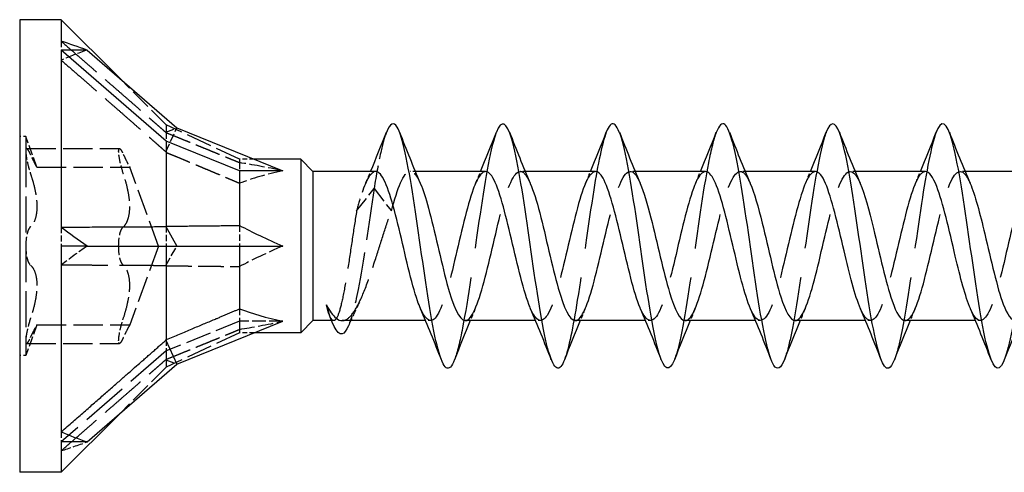
# Model space of a CAD drawing. Units: millimetres. Extents: x 1661 to 2606, y 1202 to 1648.
# Drawn here: x 1800 to 1840, y 1629 to 1648 of the extents above; entities that cross this region are included whole.
import ezdxf

# ---------------------------------------------------------------- set-up
doc = ezdxf.new("R2010")
doc.units = ezdxf.units.MM
doc.linetypes.add('DASHED', pattern=[0.2067, 0.1654, -0.0413])
doc.layers.add('Hidden', color=6, linetype='DASHED', lineweight=25)
doc.layers.add('Part', color=7, linetype='Continuous', lineweight=25)

msp = doc.modelspace()

# ---------------------------------------------------------------- linework, layer by layer
at = {"layer": 'Hidden', "ltscale": 1.473703}
for p, q in [((1801.699, 1646.869), (1801.699, 1646.511)), ((1801.699, 1639.273), (1801.699, 1638.5)), ((1801.699, 1630.904), (1801.699, 1630.489))]:
    msp.add_line(p, q, dxfattribs=at)
at = {"layer": 'Hidden', "ltscale": 0.018947}
for p, q in [((1800, 1645.917), (1800.01, 1645.917)), ((1800, 1645.828), (1800.01, 1645.828)), ((1800, 1645.172), (1800.01, 1645.172)), ((1800, 1645.083), (1800.01, 1645.083)), ((1800, 1643.816), (1800.01, 1643.816)), ((1800, 1643.783), (1800.01, 1643.783)), ((1800, 1643.724), (1800.01, 1643.724)), ((1800, 1643.719), (1800.01, 1643.719)), ((1800, 1643.579), (1800.01, 1643.579)), ((1800, 1643.528), (1800.01, 1643.528)), ((1800, 1643.476), (1800.01, 1643.476)), ((1800, 1643.373), (1800.01, 1643.373)), ((1800, 1643.315), (1800.01, 1643.315)), ((1800, 1643.273), (1800.01, 1643.273)), ((1800, 1643.2), (1800.01, 1643.2)), ((1800, 1643.18), (1800.01, 1643.18)), ((1800, 1643.097), (1800.01, 1643.097)), ((1800, 1643.084), (1800.01, 1643.084)), ((1800, 1643.039), (1800.01, 1643.039)), ((1800, 1638.904), (1800.01, 1638.904)), ((1800, 1638.777), (1800.01, 1638.777)), ((1800, 1638.775), (1800.01, 1638.775)), ((1800, 1638.681), (1800.01, 1638.681)), ((1800, 1638.68), (1800.01, 1638.68)), ((1800, 1638.586), (1800.01, 1638.586)), ((1800, 1638.499), (1800.01, 1638.499)), ((1800, 1638.414), (1800.01, 1638.414)), ((1800, 1638.32), (1800.01, 1638.32)), ((1800, 1638.319), (1800.01, 1638.319)), ((1800, 1638.225), (1800.01, 1638.225)), ((1800, 1638.223), (1800.01, 1638.223)), ((1800, 1638.096), (1800.01, 1638.096)), ((1800, 1633.961), (1800.01, 1633.961)), ((1800, 1633.916), (1800.01, 1633.916)), ((1800, 1633.903), (1800.01, 1633.903)), ((1800, 1633.82), (1800.01, 1633.82)), ((1800, 1633.8), (1800.01, 1633.8)), ((1800, 1633.727), (1800.01, 1633.727)), ((1800, 1633.685), (1800.01, 1633.685)), ((1800, 1633.627), (1800.01, 1633.627)), ((1800, 1633.524), (1800.01, 1633.524)), ((1800, 1633.472), (1800.01, 1633.472)), ((1800, 1633.421), (1800.01, 1633.421)), ((1800, 1633.281), (1800.01, 1633.281)), ((1800, 1633.276), (1800.01, 1633.276)), ((1800, 1633.217), (1800.01, 1633.217)), ((1800, 1633.184), (1800.01, 1633.184)), ((1800, 1631.917), (1800.01, 1631.917)), ((1800, 1631.828), (1800.01, 1631.828)), ((1800, 1631.172), (1800.01, 1631.172)), ((1800, 1631.083), (1800.01, 1631.083))]:
    msp.add_line(p, q, dxfattribs=at)
at = {"layer": 'Hidden', "ltscale": 1.053096}
for p, q in [((1800.01, 1645.917), (1800.01, 1645.5)), ((1800.01, 1643.744), (1800.01, 1643.269))]:
    msp.add_line(p, q, dxfattribs=at)
at = {"layer": 'Hidden', "ltscale": 1.055693}
msp.add_line((1800.01, 1645.5), (1800.01, 1645.083), dxfattribs=at)
at = {"layer": 'Hidden', "ltscale": 5.137473}
for p, q in [((1806, 1643.449), (1804.093, 1645.356)), ((1806, 1633.551), (1804.093, 1631.644))]:
    msp.add_line(p, q, dxfattribs=at)
at = {"layer": 'Hidden', "ltscale": 0.338702}
msp.add_line((1800.01, 1643.816), (1800.01, 1643.744), dxfattribs=at)
at = {"layer": 'Hidden', "ltscale": 0.71925}
msp.add_line((1800.01, 1643.269), (1800.01, 1643.084), dxfattribs=at)
at = {"layer": 'Hidden', "ltscale": 2.158555}
for p, q in [((1805.974, 1643.151), (1806.437, 1643.326)), ((1805.974, 1642.356), (1806.437, 1643.326)), ((1805.974, 1637.705), (1806.437, 1638.5)), ((1805.974, 1633.849), (1806.437, 1633.674))]:
    msp.add_line(p, q, dxfattribs=at)
at = {"layer": 'Hidden', "ltscale": 3.384567}
msp.add_line((1806, 1643.449), (1806, 1643.133), dxfattribs=at)
at = {"layer": 'Hidden', "ltscale": 6.3047}
for p, q in [((1809, 1642.05), (1806, 1643.449)), ((1809, 1635.426), (1806, 1634.214)), ((1809, 1634.95), (1806, 1633.551))]:
    msp.add_line(p, q, dxfattribs=at)
at = {"layer": 'Hidden', "ltscale": 0.476074}
for p, q in [((1800.25, 1642.975), (1800, 1642.975)), ((1800.25, 1634.025), (1800, 1634.025))]:
    msp.add_line(p, q, dxfattribs=at)
at = {"layer": 'Hidden', "ltscale": 0.11858}
msp.add_line((1800.01, 1643.084), (1800.01, 1643.039), dxfattribs=at)
at = {"layer": 'Hidden', "ltscale": 4.462803}
for p, q in [((1800.25, 1642.975), (1800.25, 1642.375)), ((1800.25, 1634.625), (1800.25, 1634.025))]:
    msp.add_line(p, q, dxfattribs=at)
at = {"layer": 'Hidden', "ltscale": 2.53357}
for p, q in [((1800.705, 1641.725), (1800.25, 1642.975)), ((1800.705, 1635.275), (1800.25, 1634.025))]:
    msp.add_line(p, q, dxfattribs=at)
at = {"layer": 'Hidden', "ltscale": 1.550778}
for p, q in [((1806, 1643.133), (1806, 1642.786)), ((1806, 1639.311), (1806, 1638.5)), ((1806, 1634.677), (1806, 1634.214))]:
    msp.add_line(p, q, dxfattribs=at)
at = {"layer": 'Hidden', "ltscale": 8.925707}
for p, q in [((1800.25, 1642.375), (1800.25, 1638.5)), ((1800.25, 1638.5), (1800.25, 1634.625))]:
    msp.add_line(p, q, dxfattribs=at)
at = {"layer": 'Hidden', "ltscale": 7.237747}
for p, q in [((1800.283, 1642.484), (1804.083, 1642.484)), ((1800.705, 1641.725), (1804.505, 1641.725)), ((1800.705, 1635.275), (1804.505, 1635.275)), ((1800.283, 1634.516), (1804.083, 1634.516))]:
    msp.add_line(p, q, dxfattribs=at)
at = {"layer": 'Hidden', "ltscale": 1.921601}
msp.add_line((1809, 1642.05), (1809, 1641.908), dxfattribs=at)
at = {"layer": 'Hidden', "ltscale": 1.136844}
for p, q in [((1809.597, 1642.05), (1809, 1642.05)), ((1809.597, 1634.95), (1809, 1634.95))]:
    msp.add_line(p, q, dxfattribs=at)
at = {"layer": 'Hidden', "ltscale": 6.536768}
for q in [(1804.505, 1641.725), (1804.505, 1635.275)]:
    msp.add_line((1805.679, 1638.5), q, dxfattribs=at)
at = {"layer": 'Hidden', "ltscale": 1.618603}
for p, q in [((1809, 1641.908), (1809, 1641.574)), ((1809, 1639.342), (1809, 1638.5)), ((1809, 1635.934), (1809, 1635.426))]:
    msp.add_line(p, q, dxfattribs=at)
at = {"layer": 'Hidden', "ltscale": 0.386819}
for p, q in [((1816.188, 1641.55), (1815.985, 1641.55)), ((1820.688, 1641.55), (1820.485, 1641.55)), ((1825.188, 1641.55), (1824.985, 1641.55)), ((1829.688, 1641.55), (1829.485, 1641.55)), ((1834.188, 1641.55), (1833.985, 1641.55)), ((1838.688, 1641.55), (1838.485, 1641.55)), ((1816.815, 1635.45), (1816.612, 1635.45)), ((1821.315, 1635.45), (1821.112, 1635.45)), ((1825.815, 1635.45), (1825.612, 1635.45)), ((1830.315, 1635.45), (1830.112, 1635.45)), ((1834.815, 1635.45), (1834.612, 1635.45)), ((1839.315, 1635.45), (1839.112, 1635.45))]:
    msp.add_line(p, q, dxfattribs=at)
at = {"layer": 'Hidden', "ltscale": 3.952425}
for p, q in [((1813.79, 1639.932), (1814.5, 1640.847)), ((1814.5, 1640.847), (1815.21, 1639.932))]:
    msp.add_line(p, q, dxfattribs=at)
at = {"layer": 'Hidden', "ltscale": 0.242728}
msp.add_line((1800.01, 1638.904), (1800.01, 1638.777), dxfattribs=at)
at = {"layer": 'Hidden', "ltscale": 0.213258}
for p, q in [((1800.01, 1638.777), (1800.01, 1638.681)), ((1800.01, 1638.319), (1800.01, 1638.223))]:
    msp.add_line(p, q, dxfattribs=at)
at = {"layer": 'Hidden', "ltscale": 0.68164}
msp.add_line((1800.01, 1638.681), (1800.01, 1638.499), dxfattribs=at)
at = {"layer": 'Hidden', "ltscale": 0.680627}
msp.add_line((1800.01, 1638.499), (1800.01, 1638.319), dxfattribs=at)
at = {"layer": 'Hidden', "ltscale": 0.242743}
msp.add_line((1800.01, 1638.223), (1800.01, 1638.096), dxfattribs=at)
at = {"layer": 'Hidden', "ltscale": 3.540304}
msp.add_line((1809, 1635.426), (1809, 1634.95), dxfattribs=at)
at = {"layer": 'Hidden', "ltscale": 3.380072}
msp.add_line((1810.775, 1635.426), (1809, 1635.426), dxfattribs=at)
at = {"layer": 'Hidden', "ltscale": 0.16747}
msp.add_line((1812.852, 1635.45), (1812.764, 1635.45), dxfattribs=at)
at = {"layer": 'Hidden', "ltscale": 0.155486}
msp.add_line((1800.01, 1633.961), (1800.01, 1633.903), dxfattribs=at)
at = {"layer": 'Hidden', "ltscale": 0.276498}
msp.add_line((1800.01, 1633.903), (1800.01, 1633.8), dxfattribs=at)
at = {"layer": 'Hidden', "ltscale": 11.585486}
msp.add_line((1806, 1634.214), (1801.699, 1630.489), dxfattribs=at)
at = {"layer": 'Hidden', "ltscale": 4.935445}
msp.add_line((1806, 1634.214), (1806, 1633.551), dxfattribs=at)
at = {"layer": 'Hidden', "ltscale": 0.744491}
msp.add_line((1800.01, 1633.8), (1800.01, 1633.524), dxfattribs=at)
at = {"layer": 'Hidden', "ltscale": 0.139434}
msp.add_line((1800.01, 1633.524), (1800.01, 1633.472), dxfattribs=at)
at = {"layer": 'Hidden', "ltscale": 0.432989}
msp.add_line((1800.01, 1633.472), (1800.01, 1633.276), dxfattribs=at)
at = {"layer": 'Hidden', "ltscale": 0.157956}
msp.add_line((1800.01, 1633.276), (1800.01, 1633.217), dxfattribs=at)
at = {"layer": 'Hidden', "ltscale": 0.244036}
msp.add_line((1800.01, 1633.217), (1800.01, 1633.184), dxfattribs=at)
at = {"layer": 'Hidden', "ltscale": 1.05501}
msp.add_line((1800.01, 1631.917), (1800.01, 1631.5), dxfattribs=at)
at = {"layer": 'Hidden', "ltscale": 1.057365}
msp.add_line((1800.01, 1631.5), (1800.01, 1631.083), dxfattribs=at)
at = {"layer": 'Hidden', "ltscale": 2.500688}
for major_axis, ratio, start_param, end_param in [((-16.005, 1.264), 0.57252, 5.373046, 5.456697), ((-15.87, -8.215), 0.267949, 5.190047, 5.273698), ((15.937, 8.754), 0.18756, 3.9106, 3.994251)]:
    msp.add_ellipse((1812.01, 1638.5), major_axis=major_axis, ratio=ratio, start_param=start_param, end_param=end_param, dxfattribs=at)
at = {"layer": 'Hidden', "ltscale": 3.749497}
for major_axis, ratio, start_param, end_param in [((-11.333, 3.407), 0.087918, 5.475106, 5.7145), ((-11.334, 0.826), 0.304621, 5.470881, 5.710275), ((-11.323, -2.742), 0.199103, 5.400499, 5.639893), ((11.333, 3.407), 0.087918, 3.710278, 3.949672)]:
    msp.add_ellipse((1818.388, 1638.5), major_axis=major_axis, ratio=ratio, start_param=start_param, end_param=end_param, dxfattribs=at)
at = {"layer": 'Hidden', "ltscale": 11.557428}
for points, weights in [([(1801.699, 1646.869), (1804.546, 1644.398), (1805.974, 1643.151)], [1, 1.05922866169, 1.00102640099]), ([(1801.699, 1646.096), (1804.546, 1643.618), (1805.974, 1642.356)], [1, 1.05922866168, 1.00102640099]), ([(1801.699, 1637.727), (1804.546, 1637.72), (1805.974, 1637.705)], [1, 1.05922866168, 1.00102640099]), ([(1801.699, 1630.131), (1804.546, 1632.602), (1805.974, 1633.849)], [1, 1.05922866168, 1.00102640099])]:
    msp.add_rational_spline(points, weights, degree=2, dxfattribs=at)
at = {"layer": 'Hidden', "ltscale": 0.080316}
for points in [[(1805.974, 1643.151), (1805.987, 1643.142), (1806, 1643.133)], [(1805.974, 1642.356), (1805.987, 1642.339), (1806, 1642.323)], [(1805.974, 1637.705), (1805.987, 1637.697), (1806, 1637.689)], [(1805.974, 1633.849), (1805.987, 1633.858), (1806, 1633.867)]]:
    msp.add_rational_spline(points, [1.00037117599, 1.00019377124, 1], degree=2, dxfattribs=at)
at = {"layer": 'Hidden', "ltscale": 6.333014}
for points in [[(1806, 1643.133), (1807.821, 1642.392), (1809, 1641.908)], [(1806, 1642.323), (1807.821, 1641.569), (1809, 1641.066)], [(1806, 1637.689), (1807.821, 1637.677), (1809, 1637.658)], [(1806, 1633.867), (1807.821, 1634.608), (1809, 1635.092)]]:
    msp.add_rational_spline(points, [1, 1.02163776375, 1], degree=2, dxfattribs=at)
at = {"layer": 'Hidden', "ltscale": 6.79947}
msp.add_open_spline([(1815.006, 1643.145), (1814.929, 1642.948), (1814.851, 1642.671), (1814.773, 1642.32), (1814.682, 1641.91), (1814.591, 1641.408), (1814.5, 1640.847)], degree=3, knots=[520.3085154, 520.3085154, 520.3085154, 520.3085154, 520.6350411, 520.6350411, 520.6350411, 521.0156883, 521.0156883, 521.0156883, 521.0156883], dxfattribs=at)
at = {"layer": 'Hidden', "ltscale": 29.193556}
msp.add_open_spline([(1819.506, 1643.152), (1819.493, 1643.119), (1819.48, 1643.083), (1819.467, 1643.045), (1819.244, 1642.395), (1819.02, 1641.044), (1818.796, 1639.515), (1818.573, 1637.987), (1818.349, 1636.32), (1818.126, 1635.159), (1818.015, 1634.583), (1817.904, 1634.14), (1817.794, 1633.857)], degree=3, knots=[514.02533, 514.02533, 514.02533, 514.02533, 514.080283, 514.080283, 514.080283, 515.016677, 515.016677, 515.016677, 515.953071, 515.953071, 515.953071, 516.41706, 516.41706, 516.41706, 516.41706], dxfattribs=at)
at = {"layer": 'Hidden', "ltscale": 29.194502}
msp.add_open_spline([(1824.006, 1643.148), (1823.835, 1642.703), (1823.663, 1641.858), (1823.491, 1640.792), (1823.267, 1639.404), (1823.044, 1637.677), (1822.82, 1636.279), (1822.645, 1635.181), (1822.469, 1634.306), (1822.294, 1633.851)], degree=3, knots=[507.742145, 507.742145, 507.742145, 507.742145, 508.46192, 508.46192, 508.46192, 509.398314, 509.398314, 509.398314, 510.133875, 510.133875, 510.133875, 510.133875], dxfattribs=at)
at = {"layer": 'Hidden', "ltscale": 29.193409}
msp.add_open_spline([(1828.506, 1643.143), (1828.399, 1642.871), (1828.292, 1642.447), (1828.185, 1641.9), (1827.962, 1640.755), (1827.738, 1639.095), (1827.515, 1637.562), (1827.291, 1636.029), (1827.068, 1634.661), (1826.844, 1633.988), (1826.827, 1633.938), (1826.81, 1633.891), (1826.794, 1633.848)], degree=3, knots=[501.458959, 501.458959, 501.458959, 501.458959, 501.907162, 501.907162, 501.907162, 502.843556, 502.843556, 502.843556, 503.77995, 503.77995, 503.77995, 503.85069, 503.85069, 503.85069, 503.85069], dxfattribs=at)
at = {"layer": 'Hidden', "ltscale": 29.192127}
msp.add_open_spline([(1833.006, 1643.149), (1832.964, 1643.043), (1832.922, 1642.913), (1832.88, 1642.759), (1832.656, 1641.941), (1832.433, 1640.469), (1832.209, 1638.914), (1831.986, 1637.358), (1831.762, 1635.758), (1831.539, 1634.732), (1831.457, 1634.357), (1831.375, 1634.062), (1831.294, 1633.856)], degree=3, knots=[495.175774, 495.175774, 495.175774, 495.175774, 495.352404, 495.352404, 495.352404, 496.288798, 496.288798, 496.288798, 497.225192, 497.225192, 497.225192, 497.567504, 497.567504, 497.567504, 497.567504], dxfattribs=at)
at = {"layer": 'Hidden', "ltscale": 29.193968}
msp.add_open_spline([(1837.506, 1643.152), (1837.306, 1642.633), (1837.105, 1641.55), (1836.904, 1640.235), (1836.68, 1638.772), (1836.457, 1637.055), (1836.233, 1635.752), (1836.087, 1634.897), (1835.94, 1634.233), (1835.794, 1633.854)], degree=3, knots=[488.892589, 488.892589, 488.892589, 488.892589, 489.73404, 489.73404, 489.73404, 490.670434, 490.670434, 490.670434, 491.284319, 491.284319, 491.284319, 491.284319], dxfattribs=at)
at = {"layer": 'Hidden', "ltscale": 29.193687}
msp.add_open_spline([(1842.006, 1643.145), (1841.87, 1642.794), (1841.734, 1642.199), (1841.598, 1641.429), (1841.375, 1640.165), (1841.151, 1638.459), (1840.928, 1636.973), (1840.716, 1635.568), (1840.505, 1634.392), (1840.294, 1633.848)], degree=3, knots=[482.609404, 482.609404, 482.609404, 482.609404, 483.179283, 483.179283, 483.179283, 484.115677, 484.115677, 484.115677, 485.001134, 485.001134, 485.001134, 485.001134], dxfattribs=at)
at = {"layer": 'Hidden', "ltscale": 2.064552}
for points, knots in [([(1800.44, 1642.246), (1800.404, 1642.326), (1800.371, 1642.388), (1800.315, 1642.47), (1800.291, 1642.491), (1800.258, 1642.473), (1800.25, 1642.435), (1800.25, 1642.375)], [0.0401, 0.0401, 0.0401, 0.0401, 0.0737722, 0.0737722, 0.109367, 0.109367, 0.1449618, 0.1449618, 0.1449618, 0.1449618]), ([(1800.25, 1642.375), (1800.25, 1642.316), (1800.258, 1642.23), (1800.291, 1642.026), (1800.315, 1641.908), (1800.371, 1641.686), (1800.404, 1641.571), (1800.44, 1641.462)], [0.1449618, 0.1449618, 0.1449618, 0.1449618, 0.1805567, 0.1805567, 0.2161515, 0.2161515, 0.2498237, 0.2498237, 0.2498237, 0.2498237]), ([(1804.05, 1642.375), (1804.05, 1642.435), (1804.058, 1642.473), (1804.091, 1642.491), (1804.115, 1642.47), (1804.171, 1642.388), (1804.204, 1642.326), (1804.24, 1642.246)], [0.3606375, 0.3606375, 0.3606375, 0.3606375, 0.3962324, 0.3962324, 0.4318272, 0.4318272, 0.4654994, 0.4654994, 0.4654994, 0.4654994]), ([(1804.24, 1641.462), (1804.204, 1641.571), (1804.171, 1641.686), (1804.115, 1641.908), (1804.091, 1642.026), (1804.058, 1642.23), (1804.05, 1642.316), (1804.05, 1642.375)], [0.2557757, 0.2557757, 0.2557757, 0.2557757, 0.2894478, 0.2894478, 0.3250427, 0.3250427, 0.3606375, 0.3606375, 0.3606375, 0.3606375]), ([(1800.44, 1639.284), (1800.404, 1639.255), (1800.371, 1639.202), (1800.315, 1639.062), (1800.291, 1638.965), (1800.258, 1638.743), (1800.25, 1638.619), (1800.25, 1638.5)], [0.0401, 0.0401, 0.0401, 0.0401, 0.0737722, 0.0737722, 0.109367, 0.109367, 0.1449618, 0.1449618, 0.1449618, 0.1449618]), ([(1804.05, 1638.5), (1804.05, 1638.619), (1804.058, 1638.743), (1804.091, 1638.965), (1804.115, 1639.062), (1804.171, 1639.202), (1804.204, 1639.255), (1804.24, 1639.284)], [0.3606375, 0.3606375, 0.3606375, 0.3606375, 0.3962324, 0.3962324, 0.4318272, 0.4318272, 0.4654994, 0.4654994, 0.4654994, 0.4654994]), ([(1800.25, 1638.5), (1800.25, 1638.381), (1800.258, 1638.257), (1800.291, 1638.035), (1800.315, 1637.938), (1800.371, 1637.798), (1800.404, 1637.745), (1800.44, 1637.716)], [0.1449618, 0.1449618, 0.1449618, 0.1449618, 0.1805567, 0.1805567, 0.2161515, 0.2161515, 0.2498237, 0.2498237, 0.2498237, 0.2498237]), ([(1804.24, 1637.716), (1804.204, 1637.745), (1804.171, 1637.798), (1804.115, 1637.938), (1804.091, 1638.035), (1804.058, 1638.257), (1804.05, 1638.381), (1804.05, 1638.5)], [0.2557757, 0.2557757, 0.2557757, 0.2557757, 0.2894478, 0.2894478, 0.3250427, 0.3250427, 0.3606375, 0.3606375, 0.3606375, 0.3606375]), ([(1800.44, 1635.538), (1800.404, 1635.429), (1800.371, 1635.314), (1800.315, 1635.092), (1800.291, 1634.974), (1800.258, 1634.77), (1800.25, 1634.684), (1800.25, 1634.625)], [0.0401, 0.0401, 0.0401, 0.0401, 0.0737722, 0.0737722, 0.109367, 0.109367, 0.1449618, 0.1449618, 0.1449618, 0.1449618]), ([(1804.05, 1634.625), (1804.05, 1634.684), (1804.058, 1634.77), (1804.091, 1634.974), (1804.115, 1635.092), (1804.171, 1635.314), (1804.204, 1635.429), (1804.24, 1635.538)], [0.3606375, 0.3606375, 0.3606375, 0.3606375, 0.3962324, 0.3962324, 0.4318272, 0.4318272, 0.4654994, 0.4654994, 0.4654994, 0.4654994]), ([(1800.25, 1634.625), (1800.25, 1634.565), (1800.258, 1634.527), (1800.291, 1634.509), (1800.315, 1634.53), (1800.371, 1634.612), (1800.404, 1634.674), (1800.44, 1634.754)], [0.1449618, 0.1449618, 0.1449618, 0.1449618, 0.1805567, 0.1805567, 0.2161515, 0.2161515, 0.2498237, 0.2498237, 0.2498237, 0.2498237]), ([(1804.24, 1634.754), (1804.204, 1634.674), (1804.171, 1634.612), (1804.115, 1634.53), (1804.091, 1634.509), (1804.058, 1634.527), (1804.05, 1634.565), (1804.05, 1634.625)], [0.2557757, 0.2557757, 0.2557757, 0.2557757, 0.2894478, 0.2894478, 0.3250427, 0.3250427, 0.3606375, 0.3606375, 0.3606375, 0.3606375])]:
    msp.add_open_spline(points, degree=3, knots=knots, dxfattribs=at)
at = {"layer": 'Hidden', "ltscale": 2.719875}
for points, knots in [([(1800.705, 1641.725), (1800.705, 1641.725), (1800.69, 1641.751), (1800.633, 1641.856), (1800.591, 1641.935), (1800.515, 1642.088), (1800.479, 1642.162), (1800.44, 1642.246)], [0.2113611, 0.2113611, 0.2113611, 0.2113611, 0.2619684, 0.2619684, 0.3125758, 0.3125758, 0.3476695, 0.3476695, 0.3476695, 0.3476695]), ([(1804.24, 1642.246), (1804.279, 1642.162), (1804.315, 1642.088), (1804.391, 1641.935), (1804.433, 1641.856), (1804.49, 1641.751), (1804.505, 1641.725), (1804.505, 1641.725)], [0.7627025, 0.7627025, 0.7627025, 0.7627025, 0.7977963, 0.7977963, 0.8484036, 0.8484036, 0.899011, 0.899011, 0.899011, 0.899011]), ([(1800.44, 1634.754), (1800.479, 1634.838), (1800.515, 1634.912), (1800.591, 1635.065), (1800.633, 1635.144), (1800.69, 1635.249), (1800.705, 1635.275), (1800.705, 1635.275)], [0.0750526, 0.0750526, 0.0750526, 0.0750526, 0.1101464, 0.1101464, 0.1607537, 0.1607537, 0.2113611, 0.2113611, 0.2113611, 0.2113611]), ([(1804.505, 1635.275), (1804.505, 1635.275), (1804.49, 1635.249), (1804.433, 1635.144), (1804.391, 1635.065), (1804.315, 1634.912), (1804.279, 1634.838), (1804.24, 1634.754)], [0.899011, 0.899011, 0.899011, 0.899011, 0.9496183, 0.9496183, 1.0002257, 1.0002257, 1.0353194, 1.0353194, 1.0353194, 1.0353194])]:
    msp.add_open_spline(points, degree=3, knots=knots, dxfattribs=at)
at = {"layer": 'Hidden', "ltscale": 9.860961}
msp.add_open_spline([(1815.21, 1639.932), (1815.463, 1640.883), (1815.716, 1641.525), (1815.969, 1641.549), (1816.111, 1641.563), (1816.253, 1641.381), (1816.395, 1641.055)], degree=3, knots=[-521.015688, -521.015688, -521.015688, -521.015688, -519.956127, -519.956127, -519.956127, -519.360619, -519.360619, -519.360619, -519.360619], dxfattribs=at)
at = {"layer": 'Hidden', "ltscale": 28.106297}
msp.add_open_spline([(1818.235, 1635.45), (1818.238, 1635.45), (1818.242, 1635.45), (1818.245, 1635.45), (1818.498, 1635.466), (1818.751, 1636.1), (1819.004, 1637.047), (1819.257, 1637.994), (1819.51, 1639.217), (1819.763, 1640.128), (1820.016, 1641.039), (1820.269, 1641.602), (1820.522, 1641.546), (1820.646, 1641.519), (1820.771, 1641.342), (1820.895, 1641.055)], degree=3, knots=[-516.791992, -516.791992, -516.791992, -516.791992, -516.777443, -516.777443, -516.777443, -515.717881, -515.717881, -515.717881, -514.65832, -514.65832, -514.65832, -513.598758, -513.598758, -513.598758, -513.077434, -513.077434, -513.077434, -513.077434], dxfattribs=at)
at = {"layer": 'Hidden', "ltscale": 28.1059}
msp.add_open_spline([(1822.735, 1635.451), (1822.756, 1635.45), (1822.777, 1635.454), (1822.798, 1635.462), (1823.051, 1635.557), (1823.304, 1636.267), (1823.557, 1637.249), (1823.81, 1638.232), (1824.063, 1639.448), (1824.316, 1640.314), (1824.569, 1641.18), (1824.822, 1641.661), (1825.075, 1641.526), (1825.182, 1641.469), (1825.288, 1641.303), (1825.395, 1641.055)], degree=3, knots=[-510.508806, -510.508806, -510.508806, -510.508806, -510.420074, -510.420074, -510.420074, -509.360512, -509.360512, -509.360512, -508.300951, -508.300951, -508.300951, -507.24139, -507.24139, -507.24139, -506.794249, -506.794249, -506.794249, -506.794249], dxfattribs=at)
at = {"layer": 'Hidden', "ltscale": 28.105141}
msp.add_open_spline([(1827.235, 1635.453), (1827.274, 1635.451), (1827.313, 1635.464), (1827.351, 1635.49), (1827.604, 1635.665), (1827.857, 1636.446), (1828.11, 1637.459), (1828.363, 1638.472), (1828.616, 1639.675), (1828.869, 1640.491), (1829.122, 1641.307), (1829.375, 1641.703), (1829.628, 1641.489), (1829.717, 1641.414), (1829.806, 1641.264), (1829.895, 1641.057)], degree=3, knots=[-504.225621, -504.225621, -504.225621, -504.225621, -504.062705, -504.062705, -504.062705, -503.003144, -503.003144, -503.003144, -501.943582, -501.943582, -501.943582, -500.884021, -500.884021, -500.884021, -500.511064, -500.511064, -500.511064, -500.511064], dxfattribs=at)
at = {"layer": 'Hidden', "ltscale": 28.104637}
msp.add_open_spline([(1831.735, 1635.455), (1831.791, 1635.452), (1831.848, 1635.479), (1831.905, 1635.535), (1832.158, 1635.788), (1832.41, 1636.637), (1832.663, 1637.674), (1832.916, 1638.711), (1833.169, 1639.895), (1833.422, 1640.657), (1833.675, 1641.418), (1833.928, 1641.728), (1834.181, 1641.436), (1834.252, 1641.354), (1834.324, 1641.225), (1834.395, 1641.058)], degree=3, knots=[-497.942436, -497.942436, -497.942436, -497.942436, -497.705337, -497.705337, -497.705337, -496.645775, -496.645775, -496.645775, -495.586214, -495.586214, -495.586214, -494.526652, -494.526652, -494.526652, -494.227878, -494.227878, -494.227878, -494.227878], dxfattribs=at)
at = {"layer": 'Hidden', "ltscale": 28.104687}
msp.add_open_spline([(1836.235, 1635.457), (1836.309, 1635.454), (1836.383, 1635.5), (1836.458, 1635.597), (1836.711, 1635.927), (1836.964, 1636.838), (1837.217, 1637.894), (1837.469, 1638.95), (1837.722, 1640.108), (1837.975, 1640.811), (1838.228, 1641.514), (1838.481, 1641.735), (1838.734, 1641.367), (1838.788, 1641.289), (1838.841, 1641.185), (1838.895, 1641.06)], degree=3, knots=[-491.65925, -491.65925, -491.65925, -491.65925, -491.347968, -491.347968, -491.347968, -490.288407, -490.288407, -490.288407, -489.228845, -489.228845, -489.228845, -488.169284, -488.169284, -488.169284, -487.944693, -487.944693, -487.944693, -487.944693], dxfattribs=at)
at = {"layer": 'Hidden', "ltscale": 5.43985}
for points, knots in [([(1800.44, 1641.462), (1800.479, 1641.348), (1800.515, 1641.231), (1800.591, 1640.956), (1800.633, 1640.777), (1800.69, 1640.428), (1800.705, 1640.259), (1800.705, 1639.966), (1800.69, 1639.822), (1800.633, 1639.578), (1800.591, 1639.478), (1800.515, 1639.357), (1800.479, 1639.315), (1800.44, 1639.284)], [0.0750526, 0.0750526, 0.0750526, 0.0750526, 0.1101464, 0.1101464, 0.1607537, 0.1607537, 0.2113611, 0.2113611, 0.2619684, 0.2619684, 0.3125758, 0.3125758, 0.3476695, 0.3476695, 0.3476695, 0.3476695]), ([(1804.24, 1639.284), (1804.279, 1639.315), (1804.315, 1639.357), (1804.391, 1639.478), (1804.433, 1639.578), (1804.49, 1639.822), (1804.505, 1639.966), (1804.505, 1640.259), (1804.49, 1640.428), (1804.433, 1640.777), (1804.391, 1640.956), (1804.315, 1641.231), (1804.279, 1641.348), (1804.24, 1641.462)], [0.7627025, 0.7627025, 0.7627025, 0.7627025, 0.7977963, 0.7977963, 0.8484036, 0.8484036, 0.899011, 0.899011, 0.9496183, 0.9496183, 1.0002257, 1.0002257, 1.0353194, 1.0353194, 1.0353194, 1.0353194]), ([(1800.44, 1637.716), (1800.479, 1637.685), (1800.515, 1637.643), (1800.591, 1637.522), (1800.633, 1637.422), (1800.69, 1637.178), (1800.705, 1637.034), (1800.705, 1636.741), (1800.69, 1636.572), (1800.633, 1636.223), (1800.591, 1636.044), (1800.515, 1635.769), (1800.479, 1635.652), (1800.44, 1635.538)], [0.0750526, 0.0750526, 0.0750526, 0.0750526, 0.1101464, 0.1101464, 0.1607537, 0.1607537, 0.2113611, 0.2113611, 0.2619684, 0.2619684, 0.3125758, 0.3125758, 0.3476695, 0.3476695, 0.3476695, 0.3476695]), ([(1804.24, 1635.538), (1804.279, 1635.652), (1804.315, 1635.769), (1804.391, 1636.044), (1804.433, 1636.223), (1804.49, 1636.572), (1804.505, 1636.741), (1804.505, 1637.034), (1804.49, 1637.178), (1804.433, 1637.422), (1804.391, 1637.522), (1804.315, 1637.643), (1804.279, 1637.685), (1804.24, 1637.716)], [0.7627025, 0.7627025, 0.7627025, 0.7627025, 0.7977963, 0.7977963, 0.8484036, 0.8484036, 0.899011, 0.899011, 0.9496183, 0.9496183, 1.0002257, 1.0002257, 1.0353194, 1.0353194, 1.0353194, 1.0353194])]:
    msp.add_open_spline(points, degree=3, knots=knots, dxfattribs=at)
at = {"layer": 'Hidden', "ltscale": 6.450437}
msp.add_open_spline([(1814.565, 1641.544), (1814.379, 1641.537), (1814.192, 1641.225), (1814.006, 1640.666), (1813.934, 1640.45), (1813.862, 1640.202), (1813.79, 1639.932)], degree=3, knots=[519.933584, 519.933584, 519.933584, 519.933584, 520.714671, 520.714671, 520.714671, 521.015688, 521.015688, 521.015688, 521.015688], dxfattribs=at)
at = {"layer": 'Hidden', "ltscale": 1.015128}
for points in [[(1814.155, 1641.063), (1814.225, 1641.224), (1814.294, 1641.387), (1814.362, 1641.55)], [(1818.655, 1641.063), (1818.725, 1641.224), (1818.794, 1641.387), (1818.862, 1641.55)], [(1823.155, 1641.063), (1823.225, 1641.224), (1823.294, 1641.387), (1823.362, 1641.55)], [(1827.655, 1641.063), (1827.725, 1641.224), (1827.794, 1641.387), (1827.862, 1641.55)], [(1832.155, 1641.063), (1832.225, 1641.224), (1832.294, 1641.387), (1832.362, 1641.55)], [(1836.655, 1641.063), (1836.725, 1641.224), (1836.794, 1641.387), (1836.862, 1641.55)], [(1818.645, 1635.937), (1818.575, 1635.776), (1818.506, 1635.613), (1818.438, 1635.45)], [(1823.145, 1635.937), (1823.075, 1635.776), (1823.006, 1635.613), (1822.938, 1635.45)], [(1827.645, 1635.937), (1827.575, 1635.776), (1827.506, 1635.613), (1827.438, 1635.45)], [(1832.145, 1635.937), (1832.075, 1635.776), (1832.006, 1635.613), (1831.938, 1635.45)], [(1836.645, 1635.937), (1836.575, 1635.776), (1836.506, 1635.613), (1836.438, 1635.45)]]:
    msp.add_open_spline(points, degree=3, dxfattribs=at)
at = {"layer": 'Hidden', "ltscale": 28.10737}
msp.add_open_spline([(1819.065, 1641.542), (1818.896, 1641.537), (1818.728, 1641.286), (1818.559, 1640.819), (1818.306, 1640.12), (1818.053, 1638.964), (1817.8, 1637.907), (1817.547, 1636.85), (1817.294, 1635.935), (1817.041, 1635.601), (1816.829, 1635.32), (1816.617, 1635.458), (1816.405, 1635.94)], degree=3, knots=[513.650399, 513.650399, 513.650399, 513.650399, 514.357303, 514.357303, 514.357303, 515.416864, 515.416864, 515.416864, 516.476425, 516.476425, 516.476425, 517.364956, 517.364956, 517.364956, 517.364956], dxfattribs=at)
at = {"layer": 'Hidden', "ltscale": 28.106663}
msp.add_open_spline([(1823.565, 1641.541), (1823.414, 1641.538), (1823.263, 1641.34), (1823.112, 1640.96), (1822.859, 1640.323), (1822.606, 1639.2), (1822.353, 1638.13), (1822.1, 1637.061), (1821.847, 1636.088), (1821.594, 1635.679), (1821.365, 1635.307), (1821.135, 1635.414), (1820.905, 1635.938)], degree=3, knots=[507.367214, 507.367214, 507.367214, 507.367214, 507.999934, 507.999934, 507.999934, 509.059495, 509.059495, 509.059495, 510.119057, 510.119057, 510.119057, 511.081771, 511.081771, 511.081771, 511.081771], dxfattribs=at)
at = {"layer": 'Hidden', "ltscale": 28.106213}
msp.add_open_spline([(1828.065, 1641.54), (1827.932, 1641.539), (1827.799, 1641.387), (1827.665, 1641.086), (1827.412, 1640.516), (1827.159, 1639.432), (1826.906, 1638.356), (1826.653, 1637.28), (1826.4, 1636.254), (1826.148, 1635.772), (1825.9, 1635.301), (1825.652, 1635.368), (1825.405, 1635.937)], degree=3, knots=[501.084028, 501.084028, 501.084028, 501.084028, 501.642565, 501.642565, 501.642565, 502.702127, 502.702127, 502.702127, 503.761688, 503.761688, 503.761688, 504.798586, 504.798586, 504.798586, 504.798586], dxfattribs=at)
at = {"layer": 'Hidden', "ltscale": 28.106195}
msp.add_open_spline([(1832.565, 1641.54), (1832.45, 1641.541), (1832.334, 1641.428), (1832.218, 1641.199), (1831.965, 1640.698), (1831.712, 1639.659), (1831.46, 1638.582), (1831.207, 1637.505), (1830.954, 1636.433), (1830.701, 1635.881), (1830.448, 1635.329), (1830.195, 1635.319), (1829.942, 1635.855), (1829.93, 1635.881), (1829.917, 1635.909), (1829.905, 1635.937)], degree=3, knots=[494.800843, 494.800843, 494.800843, 494.800843, 495.285197, 495.285197, 495.285197, 496.344758, 496.344758, 496.344758, 497.404319, 497.404319, 497.404319, 498.463881, 498.463881, 498.463881, 498.5154, 498.5154, 498.5154, 498.5154], dxfattribs=at)
at = {"layer": 'Hidden', "ltscale": 28.10552}
msp.add_open_spline([(1837.065, 1641.541), (1836.967, 1641.543), (1836.869, 1641.463), (1836.771, 1641.297), (1836.519, 1640.867), (1836.266, 1639.879), (1836.013, 1638.808), (1835.76, 1637.736), (1835.507, 1636.623), (1835.254, 1636.004), (1835.001, 1635.385), (1834.748, 1635.284), (1834.495, 1635.75), (1834.465, 1635.805), (1834.435, 1635.868), (1834.405, 1635.938)], degree=3, knots=[488.517658, 488.517658, 488.517658, 488.517658, 488.927828, 488.927828, 488.927828, 489.987389, 489.987389, 489.987389, 491.046951, 491.046951, 491.046951, 492.106512, 492.106512, 492.106512, 492.232215, 492.232215, 492.232215, 492.232215], dxfattribs=at)
at = {"layer": 'Hidden', "ltscale": 28.104832}
msp.add_open_spline([(1841.565, 1641.543), (1841.485, 1641.545), (1841.405, 1641.492), (1841.325, 1641.379), (1841.072, 1641.024), (1840.819, 1640.092), (1840.566, 1639.032), (1840.313, 1637.971), (1840.06, 1636.824), (1839.807, 1636.141), (1839.554, 1635.458), (1839.301, 1635.267), (1839.048, 1635.66), (1839, 1635.734), (1838.953, 1635.828), (1838.905, 1635.94)], degree=3, knots=[482.234472, 482.234472, 482.234472, 482.234472, 482.570459, 482.570459, 482.570459, 483.630021, 483.630021, 483.630021, 484.689582, 484.689582, 484.689582, 485.749144, 485.749144, 485.749144, 485.94903, 485.94903, 485.94903, 485.94903], dxfattribs=at)
at = {"layer": 'Hidden', "ltscale": 12.770858}
msp.add_open_spline([(1814.5, 1640.847), (1814.283, 1639.407), (1814.066, 1637.838), (1813.849, 1636.723), (1813.716, 1636.045), (1813.584, 1635.541), (1813.452, 1635.238)], degree=3, knots=[0, 0, 0, 0, 0.909563, 0.909563, 0.909563, 1.462935, 1.462935, 1.462935, 1.462935], dxfattribs=at)
at = {"layer": 'Hidden', "ltscale": 14.384019}
msp.add_open_spline([(1813.79, 1639.932), (1813.73, 1639.577), (1813.671, 1639.189), (1813.551, 1638.389), (1813.492, 1637.986), (1813.372, 1637.218), (1813.312, 1636.862), (1813.192, 1636.244), (1813.133, 1635.988), (1813.013, 1635.614), (1812.953, 1635.499), (1812.836, 1635.428), (1812.779, 1635.466), (1812.706, 1635.604), (1812.69, 1635.639), (1812.675, 1635.678)], degree=3, knots=[0, 0, 0, 0, 0.1218127, 0.1218127, 0.2436255, 0.2436255, 0.3654382, 0.3654382, 0.487251, 0.487251, 0.6090637, 0.6090637, 0.7256712, 0.7256712, 0.7575523, 0.7575523, 0.7575523, 0.7575523], dxfattribs=at)
at = {"layer": 'Hidden', "ltscale": 12.562827}
msp.add_open_spline([(1813.198, 1635.45), (1813.248, 1635.45), (1813.298, 1635.462), (1813.483, 1635.551), (1813.615, 1635.699), (1813.882, 1636.144), (1814.014, 1636.437), (1814.281, 1637.127), (1814.414, 1637.516), (1814.658, 1638.265), (1814.768, 1638.613), (1814.989, 1639.296), (1815.099, 1639.627), (1815.21, 1639.932)], degree=3, knots=[0.2131689, 0.2131689, 0.2131689, 0.2131689, 0.2628222, 0.2628222, 0.3942333, 0.3942333, 0.5256445, 0.5256445, 0.6570556, 0.6570556, 0.7659144, 0.7659144, 0.8747732, 0.8747732, 0.8747732, 0.8747732], dxfattribs=at)
at = {"layer": 'Hidden', "ltscale": 1.628734}
msp.add_open_spline([(1813.903, 1636.21), (1813.782, 1635.961), (1813.665, 1635.707), (1813.55, 1635.45)], degree=3, dxfattribs=at)
at = {"layer": 'Part'}
for p, q in [((1800, 1647.75), (1800, 1629.25)), ((1801.699, 1647.75), (1800, 1647.75)), ((1801.699, 1647.75), (1801.699, 1646.869)), ((1804.093, 1645.356), (1801.699, 1647.75)), ((1801.699, 1646.511), (1801.699, 1639.273)), ((1802.76, 1646.511), (1801.699, 1646.511)), ((1806, 1642.786), (1801.699, 1646.511)), ((1802.76, 1646.511), (1806.437, 1643.326)), ((1806.437, 1643.326), (1810.775, 1641.574)), ((1806, 1642.786), (1806, 1639.311)), ((1809, 1641.574), (1806, 1642.786)), ((1811.5, 1642.05), (1809.597, 1642.05)), ((1811.5, 1642.05), (1811.5, 1634.95)), ((1812, 1641.55), (1811.5, 1642.05)), ((1809, 1641.574), (1809, 1639.342)), ((1810.775, 1641.574), (1809, 1641.574)), ((1812, 1641.55), (1812, 1635.45)), ((1814.565, 1641.55), (1812, 1641.55)), ((1819.065, 1641.55), (1816.188, 1641.55)), ((1823.565, 1641.55), (1820.688, 1641.55)), ((1828.065, 1641.55), (1825.188, 1641.55)), ((1832.565, 1641.55), (1829.688, 1641.55)), ((1837.065, 1641.55), (1834.188, 1641.55)), ((1841.565, 1641.55), (1838.688, 1641.55)), ((1805.974, 1639.295), (1806.437, 1638.5)), ((1801.699, 1638.5), (1801.699, 1630.904)), ((1802.76, 1638.5), (1801.699, 1638.5)), ((1802.76, 1638.5), (1806.437, 1638.5)), ((1806, 1638.5), (1806, 1634.677)), ((1806.437, 1638.5), (1810.775, 1638.5)), ((1809, 1638.5), (1809, 1635.934)), ((1806.437, 1633.674), (1810.775, 1635.426)), ((1812, 1635.45), (1811.5, 1634.95)), ((1812.764, 1635.45), (1812, 1635.45)), ((1816.612, 1635.45), (1813.198, 1635.45)), ((1821.112, 1635.45), (1818.235, 1635.45)), ((1825.612, 1635.45), (1822.735, 1635.45)), ((1830.112, 1635.45), (1827.235, 1635.45)), ((1834.612, 1635.45), (1831.735, 1635.45)), ((1839.112, 1635.45), (1836.235, 1635.45)), ((1811.5, 1634.95), (1809.597, 1634.95)), ((1805.974, 1634.644), (1806.437, 1633.674)), ((1802.76, 1630.489), (1806.437, 1633.674)), ((1804.093, 1631.644), (1801.699, 1629.25)), ((1801.699, 1630.489), (1801.699, 1629.25)), ((1802.76, 1630.489), (1801.699, 1630.489)), ((1801.699, 1629.25), (1800, 1629.25))]:
    msp.add_line(p, q, dxfattribs=at)
for centre, major_axis, ratio, start_param, end_param in [((1812.01, 1638.5), (-15.937, 8.754), 0.18756, 5.430527, 5.514178), ((1812.01, 1638.5), (15.87, -8.215), 0.267949, 4.15108, 4.234731), ((1818.388, 1638.5), (11.323, -2.742), 0.199103, 3.784885, 4.024279), ((1818.388, 1638.5), (11.334, 0.826), 0.304621, 3.714503, 3.953897), ((1812.01, 1638.5), (16.005, 1.264), 0.57252, 3.96808, 4.051732)]:
    msp.add_ellipse(centre, major_axis=major_axis, ratio=ratio, start_param=start_param, end_param=end_param, dxfattribs=at)
for points, knots in [([(1817.794, 1633.857), (1817.681, 1633.568), (1817.568, 1633.447), (1817.455, 1633.524), (1817.232, 1633.676), (1817.008, 1634.601), (1816.785, 1635.943), (1816.561, 1637.284), (1816.337, 1639.007), (1816.114, 1640.445), (1815.89, 1641.882), (1815.667, 1642.999), (1815.443, 1643.363), (1815.298, 1643.599), (1815.152, 1643.512), (1815.006, 1643.145)], [516.41706, 516.41706, 516.41706, 516.41706, 516.889465, 516.889465, 516.889465, 517.825859, 517.825859, 517.825859, 518.762253, 518.762253, 518.762253, 519.698647, 519.698647, 519.698647, 520.308515, 520.308515, 520.308515, 520.308515]), ([(1822.294, 1633.851), (1822.246, 1633.727), (1822.198, 1633.634), (1822.15, 1633.576), (1821.926, 1633.305), (1821.703, 1633.806), (1821.479, 1634.884), (1821.255, 1635.961), (1821.032, 1637.59), (1820.808, 1639.138), (1820.585, 1640.686), (1820.361, 1642.115), (1820.138, 1642.872), (1819.927, 1643.585), (1819.717, 1643.685), (1819.506, 1643.152)], [510.133875, 510.133875, 510.133875, 510.133875, 510.334708, 510.334708, 510.334708, 511.271102, 511.271102, 511.271102, 512.207495, 512.207495, 512.207495, 513.143889, 513.143889, 513.143889, 514.02533, 514.02533, 514.02533, 514.02533]), ([(1826.794, 1633.848), (1826.587, 1633.326), (1826.38, 1633.41), (1826.174, 1634.09), (1825.95, 1634.826), (1825.726, 1636.239), (1825.503, 1637.784), (1825.279, 1639.329), (1825.056, 1640.966), (1824.832, 1642.061), (1824.609, 1643.157), (1824.385, 1643.684), (1824.162, 1643.437), (1824.11, 1643.381), (1824.058, 1643.283), (1824.006, 1643.148)], [503.85069, 503.85069, 503.85069, 503.85069, 504.716344, 504.716344, 504.716344, 505.652738, 505.652738, 505.652738, 506.589132, 506.589132, 506.589132, 507.525526, 507.525526, 507.525526, 507.742145, 507.742145, 507.742145, 507.742145]), ([(1835.794, 1633.854), (1835.717, 1633.655), (1835.64, 1633.535), (1835.563, 1633.507), (1835.339, 1633.425), (1835.115, 1634.123), (1834.892, 1635.33), (1834.668, 1636.536), (1834.445, 1638.223), (1834.221, 1639.735), (1833.998, 1641.247), (1833.774, 1642.548), (1833.551, 1643.134), (1833.369, 1643.61), (1833.188, 1643.605), (1833.006, 1643.149)], [491.284319, 491.284319, 491.284319, 491.284319, 491.606828, 491.606828, 491.606828, 492.543222, 492.543222, 492.543222, 493.479616, 493.479616, 493.479616, 494.41601, 494.41601, 494.41601, 495.175774, 495.175774, 495.175774, 495.175774]), ([(1840.294, 1633.848), (1840.281, 1633.816), (1840.269, 1633.787), (1840.257, 1633.76), (1840.033, 1633.263), (1839.81, 1633.512), (1839.586, 1634.409), (1839.363, 1635.306), (1839.139, 1636.83), (1838.916, 1638.39), (1838.692, 1639.95), (1838.469, 1641.509), (1838.245, 1642.461), (1838.022, 1643.413), (1837.798, 1643.737), (1837.574, 1643.305), (1837.552, 1643.262), (1837.529, 1643.21), (1837.506, 1643.152)], [485.001134, 485.001134, 485.001134, 485.001134, 485.052071, 485.052071, 485.052071, 485.988465, 485.988465, 485.988465, 486.924859, 486.924859, 486.924859, 487.861253, 487.861253, 487.861253, 488.797646, 488.797646, 488.797646, 488.892589, 488.892589, 488.892589, 488.892589]), ([(1831.294, 1633.856), (1831.152, 1633.497), (1831.01, 1633.404), (1830.868, 1633.62), (1830.644, 1633.959), (1830.421, 1635.055), (1830.197, 1636.483), (1829.974, 1637.911), (1829.75, 1639.636), (1829.527, 1640.989), (1829.303, 1642.343), (1829.08, 1643.292), (1828.856, 1643.468), (1828.74, 1643.56), (1828.623, 1643.441), (1828.506, 1643.143)], [497.567504, 497.567504, 497.567504, 497.567504, 498.161586, 498.161586, 498.161586, 499.09798, 499.09798, 499.09798, 500.034374, 500.034374, 500.034374, 500.970768, 500.970768, 500.970768, 501.458959, 501.458959, 501.458959, 501.458959]), ([(1816.405, 1635.94), (1816.364, 1636.033), (1816.323, 1636.138), (1816.282, 1636.256), (1816.029, 1636.985), (1815.777, 1638.155), (1815.524, 1639.204), (1815.271, 1640.252), (1815.018, 1641.136), (1814.765, 1641.433), (1814.698, 1641.51), (1814.632, 1641.547), (1814.565, 1641.544)], [517.364956, 517.364956, 517.364956, 517.364956, 517.535987, 517.535987, 517.535987, 518.595548, 518.595548, 518.595548, 519.65511, 519.65511, 519.65511, 519.933584, 519.933584, 519.933584, 519.933584]), ([(1820.905, 1635.938), (1820.882, 1635.991), (1820.859, 1636.048), (1820.836, 1636.109), (1820.583, 1636.778), (1820.33, 1637.918), (1820.077, 1638.982), (1819.824, 1640.045), (1819.571, 1640.99), (1819.318, 1641.362), (1819.234, 1641.486), (1819.149, 1641.545), (1819.065, 1641.542)], [511.081771, 511.081771, 511.081771, 511.081771, 511.178618, 511.178618, 511.178618, 512.23818, 512.23818, 512.23818, 513.297741, 513.297741, 513.297741, 513.650399, 513.650399, 513.650399, 513.650399]), ([(1825.405, 1635.937), (1825.399, 1635.95), (1825.394, 1635.962), (1825.389, 1635.975), (1825.136, 1636.58), (1824.883, 1637.684), (1824.63, 1638.757), (1824.377, 1639.83), (1824.124, 1640.83), (1823.871, 1641.276), (1823.769, 1641.456), (1823.667, 1641.543), (1823.565, 1641.541)], [504.798586, 504.798586, 504.798586, 504.798586, 504.82125, 504.82125, 504.82125, 505.880811, 505.880811, 505.880811, 506.940372, 506.940372, 506.940372, 507.367214, 507.367214, 507.367214, 507.367214]), ([(1829.905, 1635.937), (1829.664, 1636.495), (1829.424, 1637.506), (1829.183, 1638.531), (1828.93, 1639.608), (1828.677, 1640.658), (1828.424, 1641.175), (1828.304, 1641.42), (1828.185, 1641.541), (1828.065, 1641.54)], [498.5154, 498.5154, 498.5154, 498.5154, 499.523442, 499.523442, 499.523442, 500.583004, 500.583004, 500.583004, 501.084028, 501.084028, 501.084028, 501.084028]), ([(1834.405, 1635.938), (1834.182, 1636.457), (1833.959, 1637.358), (1833.736, 1638.305), (1833.483, 1639.38), (1833.23, 1640.473), (1832.977, 1641.059), (1832.84, 1641.377), (1832.703, 1641.539), (1832.565, 1641.54)], [492.232215, 492.232215, 492.232215, 492.232215, 493.166074, 493.166074, 493.166074, 494.225635, 494.225635, 494.225635, 494.800843, 494.800843, 494.800843, 494.800843]), ([(1838.905, 1635.94), (1838.7, 1636.419), (1838.494, 1637.214), (1838.289, 1638.08), (1838.036, 1639.147), (1837.783, 1640.278), (1837.53, 1640.929), (1837.375, 1641.328), (1837.22, 1641.538), (1837.065, 1641.541)], [485.94903, 485.94903, 485.94903, 485.94903, 486.808705, 486.808705, 486.808705, 487.868267, 487.868267, 487.868267, 488.517658, 488.517658, 488.517658, 488.517658]), ([(1816.395, 1641.055), (1816.506, 1640.8), (1816.617, 1640.458), (1816.727, 1640.052), (1816.98, 1639.124), (1817.233, 1637.901), (1817.486, 1636.969), (1817.736, 1636.05), (1817.985, 1635.451), (1818.235, 1635.45)], [-519.360619, -519.360619, -519.360619, -519.360619, -518.896565, -518.896565, -518.896565, -517.837004, -517.837004, -517.837004, -516.791992, -516.791992, -516.791992, -516.791992]), ([(1820.895, 1641.055), (1821.024, 1640.758), (1821.152, 1640.343), (1821.281, 1639.853), (1821.534, 1638.887), (1821.786, 1637.667), (1822.039, 1636.778), (1822.271, 1635.963), (1822.503, 1635.457), (1822.735, 1635.451)], [-513.077434, -513.077434, -513.077434, -513.077434, -512.539197, -512.539197, -512.539197, -511.479635, -511.479635, -511.479635, -510.508806, -510.508806, -510.508806, -510.508806]), ([(1825.395, 1641.055), (1825.541, 1640.716), (1825.688, 1640.224), (1825.834, 1639.647), (1826.087, 1638.648), (1826.34, 1637.438), (1826.593, 1636.596), (1826.807, 1635.884), (1827.021, 1635.46), (1827.235, 1635.453)], [-506.794249, -506.794249, -506.794249, -506.794249, -506.181828, -506.181828, -506.181828, -505.122267, -505.122267, -505.122267, -504.225621, -504.225621, -504.225621, -504.225621]), ([(1829.895, 1641.057), (1830.059, 1640.675), (1830.223, 1640.099), (1830.387, 1639.434), (1830.64, 1638.409), (1830.893, 1637.214), (1831.146, 1636.425), (1831.342, 1635.812), (1831.538, 1635.462), (1831.735, 1635.455)], [-500.511064, -500.511064, -500.511064, -500.511064, -499.82446, -499.82446, -499.82446, -498.764898, -498.764898, -498.764898, -497.942436, -497.942436, -497.942436, -497.942436]), ([(1834.395, 1641.058), (1834.577, 1640.634), (1834.758, 1639.968), (1834.94, 1639.216), (1835.193, 1638.169), (1835.446, 1636.998), (1835.699, 1636.265), (1835.877, 1635.747), (1836.056, 1635.463), (1836.235, 1635.457)], [-494.227878, -494.227878, -494.227878, -494.227878, -493.467091, -493.467091, -493.467091, -492.407529, -492.407529, -492.407529, -491.65925, -491.65925, -491.65925, -491.65925]), ([(1838.895, 1641.06), (1839.094, 1640.594), (1839.294, 1639.832), (1839.493, 1638.995), (1839.746, 1637.932), (1839.999, 1636.79), (1840.252, 1636.117), (1840.413, 1635.689), (1840.574, 1635.463), (1840.735, 1635.458)], [-487.944693, -487.944693, -487.944693, -487.944693, -487.109722, -487.109722, -487.109722, -486.050161, -486.050161, -486.050161, -485.376065, -485.376065, -485.376065, -485.376065]), ([(1812.55, 1636.097), (1812.684, 1635.84), (1812.816, 1635.653), (1813.033, 1635.483), (1813.115, 1635.45), (1813.198, 1635.45)], [0, 0, 0, 0, 0.1314111, 0.1314111, 0.2131689, 0.2131689, 0.2131689, 0.2131689]), ([(1813.452, 1635.238), (1813.367, 1635.043), (1813.282, 1634.931), (1813.197, 1634.909), (1812.981, 1634.854), (1812.766, 1635.361), (1812.55, 1636.097)], [1.462935, 1.462935, 1.462935, 1.462935, 1.819127, 1.819127, 1.819127, 2.722714, 2.722714, 2.722714, 2.722714])]:
    msp.add_open_spline(points, degree=3, knots=knots, dxfattribs=at)
for points in [[(1814.362, 1641.55), (1814.584, 1642.08), (1814.797, 1642.616), (1815.006, 1643.153)], [(1815.544, 1643.153), (1815.818, 1642.451), (1816.098, 1641.749), (1816.395, 1641.063)], [(1818.862, 1641.55), (1819.084, 1642.08), (1819.297, 1642.616), (1819.506, 1643.153)], [(1820.044, 1643.153), (1820.318, 1642.451), (1820.598, 1641.749), (1820.895, 1641.063)], [(1823.362, 1641.55), (1823.584, 1642.08), (1823.797, 1642.616), (1824.006, 1643.153)], [(1824.544, 1643.153), (1824.818, 1642.451), (1825.098, 1641.749), (1825.395, 1641.063)], [(1827.862, 1641.55), (1828.084, 1642.08), (1828.297, 1642.616), (1828.506, 1643.153)], [(1829.044, 1643.153), (1829.318, 1642.451), (1829.598, 1641.749), (1829.895, 1641.063)], [(1832.362, 1641.55), (1832.584, 1642.08), (1832.797, 1642.616), (1833.006, 1643.153)], [(1833.544, 1643.153), (1833.818, 1642.451), (1834.098, 1641.749), (1834.395, 1641.063)], [(1836.862, 1641.55), (1837.084, 1642.08), (1837.297, 1642.616), (1837.506, 1643.153)], [(1838.044, 1643.153), (1838.318, 1642.451), (1838.598, 1641.749), (1838.895, 1641.063)], [(1812.675, 1635.678), (1812.633, 1635.784), (1812.592, 1635.925), (1812.55, 1636.097)], [(1817.256, 1633.847), (1816.982, 1634.549), (1816.702, 1635.251), (1816.405, 1635.937)], [(1821.756, 1633.847), (1821.482, 1634.549), (1821.202, 1635.251), (1820.905, 1635.937)], [(1826.256, 1633.847), (1825.982, 1634.549), (1825.702, 1635.251), (1825.405, 1635.937)], [(1830.756, 1633.847), (1830.482, 1634.549), (1830.202, 1635.251), (1829.905, 1635.937)], [(1835.256, 1633.847), (1834.982, 1634.549), (1834.702, 1635.251), (1834.405, 1635.937)], [(1839.756, 1633.847), (1839.482, 1634.549), (1839.202, 1635.251), (1838.905, 1635.937)], [(1812.763, 1635.454), (1812.733, 1635.529), (1812.704, 1635.604), (1812.675, 1635.678)], [(1813.55, 1635.45), (1813.517, 1635.377), (1813.485, 1635.304), (1813.452, 1635.23)], [(1818.438, 1635.45), (1818.216, 1634.92), (1818.003, 1634.384), (1817.794, 1633.847)], [(1822.938, 1635.45), (1822.716, 1634.92), (1822.503, 1634.384), (1822.294, 1633.847)], [(1827.438, 1635.45), (1827.216, 1634.92), (1827.003, 1634.384), (1826.794, 1633.847)], [(1831.938, 1635.45), (1831.716, 1634.92), (1831.503, 1634.384), (1831.294, 1633.847)], [(1836.438, 1635.45), (1836.216, 1634.92), (1836.003, 1634.384), (1835.794, 1633.847)], [(1840.938, 1635.45), (1840.716, 1634.92), (1840.503, 1634.384), (1840.294, 1633.847)]]:
    msp.add_open_spline(points, degree=3, dxfattribs=at)
for points, weights in [([(1801.699, 1639.273), (1804.546, 1639.28), (1805.974, 1639.295)], [1, 1.05922866168, 1.00102640099]), ([(1805.974, 1639.295), (1805.987, 1639.303), (1806, 1639.311)], [1.00037117599, 1.00019377124, 1]), ([(1806, 1639.311), (1807.821, 1639.323), (1809, 1639.342)], [1, 1.02163776375, 1]), ([(1806, 1634.677), (1807.821, 1635.431), (1809, 1635.934)], [1, 1.02163776375, 1]), ([(1801.699, 1630.904), (1804.546, 1633.382), (1805.974, 1634.644)], [1, 1.05922866169, 1.00102640099]), ([(1805.974, 1634.644), (1805.987, 1634.661), (1806, 1634.677)], [1.00037117599, 1.00019377124, 1])]:
    msp.add_rational_spline(points, weights, degree=2, dxfattribs=at)

doc.saveas('drawing.dxf')
